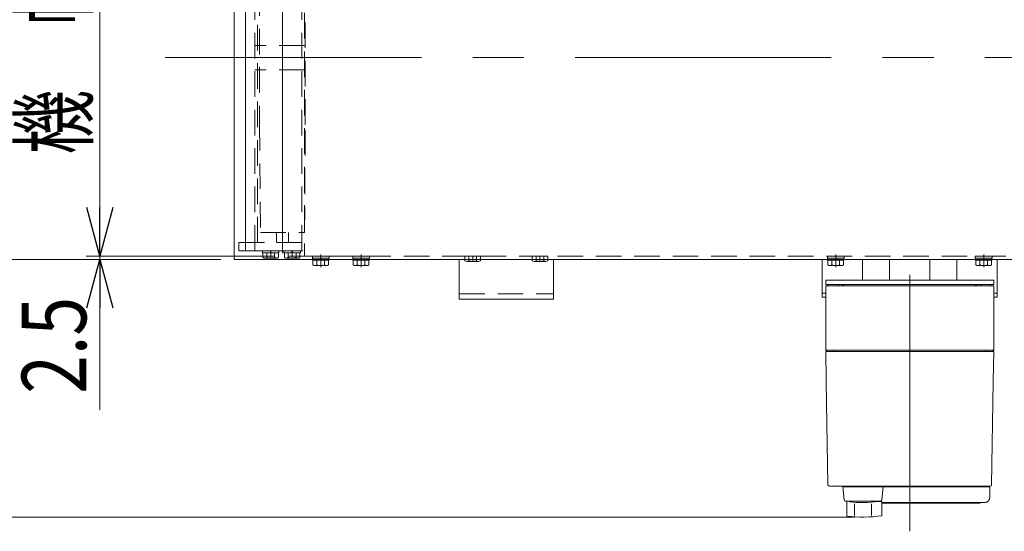
# Model space of a CAD drawing. Units: millimetres. Extents: x -3438 to 3438, y -2316 to 2316.
# Drawn here: x -2229 to -1497, y 1496 to 1876 of the extents above; entities that cross this region are included whole.
import ezdxf
from ezdxf.enums import TextEntityAlignment as Align

# ---------------------------------------------------------------- set-up
doc = ezdxf.new("R2010")
doc.units = ezdxf.units.MM
doc.header["$LTSCALE"] = 3
for name, pattern in [('CENTER', [50.8, 31.75, -6.35, 6.35, -6.35]), ('CENTERX2', [101.6, 63.5, -12.7, 12.7, -12.7]), ('DASHED2', [9.525, 6.35, -3.175])]:
    doc.linetypes.add(name, pattern=pattern)
for name, color, linetype in [('15', 7, 'Continuous'), ('17', 7, 'Continuous'), ('18', 7, 'Continuous'), ('3', 7, 'Continuous'), ('8', 7, 'Continuous'), ('9', 7, 'Continuous'), ('L-BOLT', 7, 'Continuous'), ('Layer0009', 7, 'Continuous'), ('Layer0027', 7, 'Continuous')]:
    doc.layers.add(name, color=color, linetype=linetype)
doc.styles.add('dcStyle0', font='ＭＳ Ｐゴシック')
doc.dimstyles.new('dc_Rotated', dxfattribs={"dimtxt": 48, "dimasz": 36.000023, "dimexe": 10, "dimexo": 12, "dimgap": 10, "dimtad": 3, "dimdsep": 46, "dimtxsty": 'dcStyle0', "dimblk1": 'OPEN30', "dimblk2": 'OPEN30', "dimsah": 1, "dimcen": 0.09, "dimclrd": 2, "dimclre": 2, "dimclrt": 4, "dimadec": 0, "dimazin": 2, "dimtfac": 1, "dimtdec": 4, "dimtmove": 0, "dimatfit": 3, "dimfxl": 1, "dimarcsym": 1})

# ---------------------------------------------------------------- blocks, each defined once
blk = doc.blocks.new('_Open30')
at = {"color": 0, "linetype": 'ByBlock', "lineweight": -2}
for p, q in [((-1, 0.267949), (0, 0)), ((0, 0), (-1, -0.267949)), ((0, 0), (-1, 0))]:
    blk.add_line(p, q, dxfattribs=at)
blk = doc.blocks.new('*D22')
at = {"color": 2, "linetype": 'Continuous', "lineweight": 13}
for p, q in [((-2079.64, 1997.69), (-2279.64, 1997.69)), ((-2269.64, 1697.69), (-2269.64, 1997.69)), ((-2079.64, 1697.69), (-2279.64, 1697.69))]:
    blk.add_line(p, q, dxfattribs=at)
at = {"color": 2, "xscale": 36.00003369138344, "yscale": 35.99987241868372}
for p, rotation in [((-2269.64, 1997.69), 90), ((-2269.64, 1697.69), 270)]:
    blk.add_blockref('_Open30', p, dxfattribs=dict(at, rotation=rotation))
at = {"color": 4, "style": 'dcStyle0', "width": 0.765263}
blk.add_text('ベルト幅', height=48, rotation=90, dxfattribs=at).set_placement((-2279.64, 1751.69), (-2279.64, 1943.69), align=Align.FIT)
blk = doc.blocks.new('*D23')
at = {"color": 2, "linetype": 'Continuous', "lineweight": 13}
for p, q in [((-2039.24, 1995.19), (-2179.64, 1995.19)), ((-2169.64, 1700.19), (-2169.64, 1995.19)), ((-2039.24, 1700.19), (-2179.64, 1700.19))]:
    blk.add_line(p, q, dxfattribs=at)
at = {"color": 2, "xscale": 36.00003369138344, "yscale": 35.99987241868372}
for p, rotation in [((-2169.64, 1995.19), 90), ((-2169.64, 1700.19), 270)]:
    blk.add_blockref('_Open30', p, dxfattribs=dict(at, rotation=rotation))
at = {"color": 4, "style": 'dcStyle0', "width": 0.774103}
blk.add_text('機\u3000幅', height=48, rotation=90, dxfattribs=at).set_placement((-2179.64, 1775.69), (-2179.64, 1919.69), align=Align.FIT)
blk = doc.blocks.new('DC_IMAGEDIMGROUP_3')
at = {"color": 2, "linetype": 'Continuous', "lineweight": 13}
for p, q in [((-2169.64, 1740.19), (-2169.64, 1700.19)), ((-2039.24, 1700.19), (-2179.64, 1700.19)), ((-2169.64, 1697.69), (-2169.64, 1700.19)), ((-2079.64, 1697.69), (-2179.64, 1697.69)), ((-2169.64, 1585.86), (-2169.64, 1697.69))]:
    blk.add_line(p, q, dxfattribs=at)
at = {"color": 2, "xscale": 36.00003369138344, "yscale": 35.99987241868372}
for p, rotation in [((-2169.64, 1700.19), 270), ((-2169.64, 1697.69), 90)]:
    blk.add_blockref('_Open30', p, dxfattribs=dict(at, rotation=rotation))
at = {"color": 2, "style": 'dcStyle0', "width": 0.857311}
blk.add_text('2.5', height=48, rotation=90, dxfattribs=at).set_placement((-2179.64, 1597.86), (-2179.64, 1669.86), align=Align.FIT)
blk = doc.blocks.new('*D27')
at = {"color": 2, "linetype": 'Continuous', "lineweight": 13}
for p, q in [((-2079.64, 1697.69), (-2279.64, 1697.69)), ((-2269.64, 1506.19), (-2269.64, 1697.69)), ((-1607.96, 1506.19), (-2279.64, 1506.19))]:
    blk.add_line(p, q, dxfattribs=at)
at = {"color": 2, "xscale": 36.00003369138344, "yscale": 35.99987241868372}
for p, rotation in [((-2269.64, 1697.69), 90), ((-2269.64, 1506.19), 270)]:
    blk.add_blockref('_Open30', p, dxfattribs=dict(at, rotation=rotation))
at = {"color": 2, "style": 'dcStyle0', "width": 0.780226}
blk.add_text('191.5', height=48, rotation=90, dxfattribs=at).set_placement((-2279.64, 1545.44), (-2279.64, 1665.44), align=Align.FIT)
blk = doc.blocks.new('DC_GROUP_W_FFB_RE_020_1_33')
at = {"layer": '3', "color": 7, "linetype": 'Continuous', "lineweight": 18}
for p, q in [((-1902.24, 1668.19), (-1902.24, 1697.69)), ((-1832.24, 1697.69), (-1832.24, 1668.19)), ((-1832.24, 1668.19), (-1902.24, 1668.19))]:
    blk.add_line(p, q, dxfattribs=at)
at = {"layer": '3', "color": 4, "linetype": 'DASHED2', "lineweight": 13}
blk.add_line((-1902.24, 1672.19), (-1832.24, 1672.19), dxfattribs=at)
blk = doc.blocks.new('DC_GROUP_W_FFB_RE_020_1_155')
at = {"layer": '15', "color": 4, "linetype": 'DASHED2', "lineweight": 13}
for p, q in [((-2038.24, 1977.69), (-2038.24, 1985.19)), ((-2029.24, 1977.69), (-2029.24, 1985.19)), ((-2050.14, 1977.69), (-2050.74, 1897.69)), ((-2017.34, 1977.69), (-2050.14, 1977.69)), ((-2016.74, 1897.69), (-2017.34, 1977.69)), ((-2050.74, 1897.69), (-2050.74, 1797.69)), ((-2016.74, 1797.69), (-2016.74, 1897.69)), ((-2050.74, 1797.69), (-2050.14, 1717.69)), ((-2017.34, 1717.69), (-2016.74, 1797.69)), ((-2050.14, 1717.69), (-2017.34, 1717.69)), ((-2038.24, 1717.69), (-2038.24, 1710.19)), ((-2029.24, 1717.69), (-2029.24, 1710.19))]:
    blk.add_line(p, q, dxfattribs=at)
at = {"layer": '15', "color": 3, "linetype": 'CENTERX2', "lineweight": 13}
blk.add_line((-2033.74, 1702.43), (-2033.74, 1988.69), dxfattribs=at)
blk = doc.blocks.new('DC_GROUP_W_FFB_RE_020_1_19')
at = {"layer": 'L-BOLT', "color": 7, "linetype": 'Continuous', "lineweight": 13}
for p, q in [((-1629.74, 1679.19), (-1629.74, 1682.19)), ((-1629.74, 1682.19), (-1504.74, 1682.19)), ((-1504.74, 1679.19), (-1629.74, 1679.19)), ((-1504.74, 1682.19), (-1504.74, 1679.19))]:
    blk.add_line(p, q, dxfattribs=at)
blk = doc.blocks.new('DC_GROUP_W_FFB_RE_020_1_153')
at = {"layer": '18', "color": 4, "linetype": 'DASHED2', "lineweight": 13}
for p, q in [((-1981.49, 1700.19), (-1968.99, 1700.19)), ((-1981.49, 1700.19), (-1981.49, 1698.59)), ((-1968.99, 1700.19), (-1968.99, 1698.59)), ((-1981.49, 1698.59), (-1968.99, 1698.59)), ((-1981.34, 1698.59), (-1981.34, 1697.69)), ((-1975.41, 1697.69), (-1975.65, 1698.59)), ((-1975, 1697.69), (-1975.24, 1698.59)), ((-1969.14, 1698.59), (-1969.14, 1697.69))]:
    blk.add_line(p, q, dxfattribs=at)
at = {"layer": '18', "color": 3, "linetype": 'CENTER', "lineweight": 13}
blk.add_line((-1975.24, 1691.84), (-1975.24, 1701.44), dxfattribs=at)
at = {"layer": '18', "color": 7, "linetype": 'Continuous', "lineweight": 13}
for p, q in [((-1981.34, 1697.69), (-1981.34, 1697.09)), ((-1981.34, 1697.09), (-1969.14, 1697.09)), ((-1981.02, 1697.09), (-1981.02, 1693.6)), ((-1979.57, 1693.09), (-1970.91, 1693.09)), ((-1978.13, 1697.09), (-1978.13, 1693.6)), ((-1975.24, 1697.09), (-1975.41, 1697.69)), ((-1974.84, 1697.09), (-1975, 1697.69)), ((-1972.36, 1697.09), (-1972.36, 1693.6)), ((-1969.47, 1697.09), (-1969.47, 1693.6)), ((-1969.14, 1697.69), (-1969.14, 1697.09))]:
    blk.add_line(p, q, dxfattribs=at)
for centre, radius, start, end in [((-1979.57, 1695.41), 2.32, 231.48106, 308.51894), ((-1975.24, 1701.61), 8.51, 250.18081, 289.81919), ((-1970.91, 1695.41), 2.32, 231.48106, 308.51894)]:
    blk.add_arc(centre, radius, start, end, dxfattribs=at)
blk = doc.blocks.new('DC_GROUP_W_FFB_RE_020_1_154')
at = {"layer": '18', "color": 4, "linetype": 'DASHED2', "lineweight": 13}
for p, q in [((-2011.49, 1700.19), (-1998.99, 1700.19)), ((-2011.49, 1700.19), (-2011.49, 1698.59)), ((-1998.99, 1700.19), (-1998.99, 1698.59)), ((-2011.49, 1698.59), (-1998.99, 1698.59)), ((-2011.34, 1698.59), (-2011.34, 1697.69)), ((-2005.41, 1697.69), (-2005.65, 1698.59)), ((-2005, 1697.69), (-2005.24, 1698.59)), ((-1999.14, 1698.59), (-1999.14, 1697.69))]:
    blk.add_line(p, q, dxfattribs=at)
at = {"layer": '18', "color": 3, "linetype": 'CENTER', "lineweight": 13}
blk.add_line((-2005.24, 1691.84), (-2005.24, 1701.44), dxfattribs=at)
at = {"layer": '18', "color": 7, "linetype": 'Continuous', "lineweight": 13}
for p, q in [((-2011.34, 1697.69), (-2011.34, 1697.09)), ((-2011.34, 1697.09), (-1999.14, 1697.09)), ((-2011.02, 1697.09), (-2011.02, 1693.6)), ((-2009.57, 1693.09), (-2000.91, 1693.09)), ((-2008.13, 1697.09), (-2008.13, 1693.6)), ((-2005.24, 1697.09), (-2005.41, 1697.69)), ((-2004.84, 1697.09), (-2005, 1697.69)), ((-2002.36, 1697.09), (-2002.36, 1693.6)), ((-1999.47, 1697.09), (-1999.47, 1693.6)), ((-1999.14, 1697.69), (-1999.14, 1697.09))]:
    blk.add_line(p, q, dxfattribs=at)
for centre, radius, start, end in [((-2009.57, 1695.41), 2.32, 231.48106, 308.51894), ((-2005.24, 1701.61), 8.51, 250.18081, 289.81919), ((-2000.91, 1695.41), 2.32, 231.48106, 308.51894)]:
    blk.add_arc(centre, radius, start, end, dxfattribs=at)
blk = doc.blocks.new('DC_GROUP_W_FFB_RE_020_1_156')
at = {"layer": 'Layer0009', "color": 3, "linetype": 'CENTERX2', "lineweight": 13}
blk.add_line((-2061.24, 1704.5), (-2061.24, 1992.48), dxfattribs=at)
blk = doc.blocks.new('DC_GROUP_W_FFB_RE_020_1_157')
at = {"layer": '8', "color": 4, "linetype": 'DASHED2', "lineweight": 13}
for p, q in [((-2017.24, 1995.19), (-2017.24, 1700.19)), ((-2066.24, 1991.19), (-2017.24, 1991.19)), ((-2066.24, 1985.19), (-2066.24, 1991.19)), ((-2066.24, 1985.19), (-2019.24, 1985.19)), ((-2054.24, 1704.19), (-2054.24, 1991.19)), ((-2052.24, 1710.19), (-2052.24, 1985.19)), ((-2019.24, 1704.19), (-2019.24, 1991.19)), ((-2017.24, 1856.69), (-2054.24, 1856.69)), ((-2017.24, 1838.69), (-2054.24, 1838.69)), ((-2066.24, 1710.19), (-2019.24, 1710.19)), ((-2066.24, 1710.19), (-2066.24, 1704.19)), ((-2066.24, 1704.19), (-2017.24, 1704.19))]:
    blk.add_line(p, q, dxfattribs=at)
blk = doc.blocks.new('DC_GROUP_W_FFB_RE_020_1_247')
at = {"layer": 'Layer0027', "color": 4, "linetype": 'DASHED2', "lineweight": 13}
for p, q in [((-1628.49, 1700.19), (-1615.99, 1700.19)), ((-1628.49, 1700.19), (-1628.49, 1698.59)), ((-1615.99, 1700.19), (-1615.99, 1698.59)), ((-1628.49, 1698.59), (-1615.99, 1698.59)), ((-1628.34, 1698.59), (-1628.34, 1697.69)), ((-1616.14, 1698.59), (-1616.14, 1697.69))]:
    blk.add_line(p, q, dxfattribs=at)
at = {"layer": 'Layer0027', "color": 3, "linetype": 'CENTER', "lineweight": 13}
blk.add_line((-1622.24, 1691.84), (-1622.24, 1701.44), dxfattribs=at)
at = {"layer": 'Layer0027', "color": 140, "linetype": 'Continuous', "lineweight": 13}
for p, q in [((-1628.34, 1697.69), (-1628.34, 1697.09)), ((-1628.34, 1697.09), (-1616.14, 1697.09)), ((-1628.02, 1697.09), (-1628.02, 1693.6)), ((-1626.57, 1693.09), (-1617.91, 1693.09)), ((-1625.13, 1697.09), (-1625.13, 1693.6)), ((-1619.36, 1697.09), (-1619.36, 1693.6)), ((-1616.47, 1697.09), (-1616.47, 1693.6)), ((-1616.14, 1697.69), (-1616.14, 1697.09))]:
    blk.add_line(p, q, dxfattribs=at)
for centre, radius, start, end in [((-1626.57, 1695.41), 2.32, 231.48106, 308.51894), ((-1622.24, 1701.61), 8.51, 250.18081, 289.81919), ((-1617.91, 1695.41), 2.32, 231.48106, 308.51894)]:
    blk.add_arc(centre, radius, start, end, dxfattribs=at)
blk = doc.blocks.new('DC_GROUP_W_FFB_RE_020_1_248')
at = {"layer": 'Layer0027', "color": 4, "linetype": 'DASHED2', "lineweight": 13}
for p, q in [((-1518.49, 1700.19), (-1518.49, 1698.59)), ((-1505.99, 1700.19), (-1518.49, 1700.19)), ((-1505.99, 1700.19), (-1505.99, 1698.59)), ((-1505.99, 1698.59), (-1518.49, 1698.59)), ((-1518.34, 1698.59), (-1518.34, 1697.69)), ((-1506.14, 1698.59), (-1506.14, 1697.69))]:
    blk.add_line(p, q, dxfattribs=at)
at = {"layer": 'Layer0027', "color": 3, "linetype": 'CENTER', "lineweight": 13}
blk.add_line((-1512.24, 1691.84), (-1512.24, 1701.44), dxfattribs=at)
at = {"layer": 'Layer0027', "color": 140, "linetype": 'Continuous', "lineweight": 13}
for p, q in [((-1518.34, 1697.69), (-1518.34, 1697.09)), ((-1506.14, 1697.09), (-1518.34, 1697.09)), ((-1518.02, 1697.09), (-1518.02, 1693.6)), ((-1507.91, 1693.09), (-1516.57, 1693.09)), ((-1515.13, 1697.09), (-1515.13, 1693.6)), ((-1509.36, 1697.09), (-1509.36, 1693.6)), ((-1506.47, 1697.09), (-1506.47, 1693.6)), ((-1506.14, 1697.69), (-1506.14, 1697.09))]:
    blk.add_line(p, q, dxfattribs=at)
for centre, radius, start, end in [((-1516.57, 1695.41), 2.32, 231.48106, 308.51894), ((-1512.24, 1701.61), 8.51, 250.18081, 289.81919), ((-1507.91, 1695.41), 2.32, 231.48106, 308.51894)]:
    blk.add_arc(centre, radius, start, end, dxfattribs=at)
blk = doc.blocks.new('DC_GROUP_W_FFB_RE_020_1_263')
at = {"layer": 'Layer0027', "color": 140, "linetype": 'Continuous', "lineweight": 13}
for p, q in [((-1836.47, 1700.19), (-1848.02, 1700.19)), ((-1848.02, 1700.19), (-1848.02, 1696.7)), ((-1845.13, 1700.19), (-1845.13, 1696.7)), ((-1839.36, 1700.19), (-1839.36, 1696.7)), ((-1836.47, 1700.19), (-1836.47, 1696.7)), ((-1837.91, 1696.19), (-1846.57, 1696.19))]:
    blk.add_line(p, q, dxfattribs=at)
at = {"layer": 'Layer0027', "color": 3, "linetype": 'CENTERX2', "lineweight": 13}
blk.add_line((-1842.24, 1696.19), (-1842.24, 1700.19), dxfattribs=at)
at = {"layer": 'Layer0027', "color": 140, "linetype": 'Continuous', "lineweight": 13}
for centre, radius, start, end in [((-1846.57, 1698.51), 2.32, 231.48106, 308.51894), ((-1842.24, 1704.71), 8.51, 250.18081, 289.81919), ((-1837.91, 1698.51), 2.32, 231.48106, 308.51894)]:
    blk.add_arc(centre, radius, start, end, dxfattribs=at)
blk = doc.blocks.new('DC_GROUP_W_FFB_RE_020_1_264')
at = {"layer": 'Layer0027', "color": 140, "linetype": 'Continuous', "lineweight": 13}
for p, q in [((-1886.47, 1700.19), (-1898.02, 1700.19)), ((-1898.02, 1700.19), (-1898.02, 1696.7)), ((-1895.13, 1700.19), (-1895.13, 1696.7)), ((-1889.36, 1700.19), (-1889.36, 1696.7)), ((-1886.47, 1700.19), (-1886.47, 1696.7)), ((-1887.91, 1696.19), (-1896.57, 1696.19))]:
    blk.add_line(p, q, dxfattribs=at)
at = {"layer": 'Layer0027', "color": 3, "linetype": 'CENTERX2', "lineweight": 13}
blk.add_line((-1892.24, 1696.19), (-1892.24, 1700.19), dxfattribs=at)
at = {"layer": 'Layer0027', "color": 140, "linetype": 'Continuous', "lineweight": 13}
for centre, radius, start, end in [((-1896.57, 1698.51), 2.32, 231.48106, 308.51894), ((-1892.24, 1704.71), 8.51, 250.18081, 289.81919), ((-1887.91, 1698.51), 2.32, 231.48106, 308.51894)]:
    blk.add_arc(centre, radius, start, end, dxfattribs=at)

msp = doc.modelspace()

# ---------------------------------------------------------------- linework, layer by layer
at = {"color": 7, "linetype": 'Continuous', "lineweight": 13}
for p, q in [((-2069.6429922, 1997.6909233), (-2069.6429922, 1697.6909233)), ((-2069.6429922, 1697.6909233), (-64.8428798, 1697.6909233))]:
    msp.add_line(p, q, dxfattribs=at)
at = {"color": 4, "linetype": 'DASHED2', "lineweight": 13}
for p, q in [((-2048.5793248, 1704.1909233), (-2048.5793248, 1702.6909233)), ((-2036.3793248, 1704.1909233), (-2048.5793248, 1704.1909233)), ((-2036.3793248, 1702.6909233), (-2048.5793248, 1702.6909233)), ((-2048.2528275, 1702.6909233), (-2048.2528275, 1699.1952403)), ((-2045.3660761, 1702.6909233), (-2045.3660761, 1699.1952403)), ((-2042.8812486, 1702.6909233), (-2042.4793248, 1704.1909233)), ((-2042.4793248, 1702.6909233), (-2042.077401, 1704.1909233)), ((-2039.5925734, 1702.6909233), (-2039.5925734, 1699.1952403)), ((-2036.7058221, 1702.6909233), (-2036.7058221, 1699.1952403)), ((-2036.3793248, 1704.1909233), (-2036.3793248, 1702.6909233)), ((-2032.5793248, 1704.1909233), (-2032.5793248, 1702.6909233)), ((-2020.3793248, 1704.1909233), (-2032.5793248, 1704.1909233)), ((-2020.3793248, 1702.6909233), (-2032.5793248, 1702.6909233)), ((-2032.2528275, 1702.6909233), (-2032.2528275, 1699.1952403)), ((-2029.3660761, 1702.6909233), (-2029.3660761, 1699.1952403)), ((-2026.8812486, 1702.6909233), (-2026.4793248, 1704.1909233)), ((-2026.4793248, 1702.6909233), (-2026.077401, 1704.1909233)), ((-2023.5925734, 1702.6909233), (-2023.5925734, 1699.1952403)), ((-2020.7058221, 1702.6909233), (-2020.7058221, 1699.1952403)), ((-2020.3793248, 1704.1909233), (-2020.3793248, 1702.6909233)), ((-2038.1491978, 1698.6909233), (-2046.8094518, 1698.6909233)), ((-2022.1491978, 1698.6909233), (-2030.8094518, 1698.6909233))]:
    msp.add_line(p, q, dxfattribs=at)
at = {"color": 3, "linetype": 'CENTERX2', "lineweight": 13}
for p, q in [((-2042.4793248, 1698.6909233), (-2042.4793248, 1704.1909233)), ((-2026.4793248, 1698.6909233), (-2026.4793248, 1704.1909233))]:
    msp.add_line(p, q, dxfattribs=at)
at = {"color": 4, "linetype": 'DASHED2', "lineweight": 13}
for centre, radius, start, end in [((-2046.8094518, 1701.0085816), 2.3176583, 231.4810606668, 308.5189393332), ((-2042.4793248, 1707.2050808), 8.5141575, 250.1808067604, 289.8191932396), ((-2038.1491978, 1701.0085816), 2.3176583, 231.4810606668, 308.5189393332), ((-2030.8094518, 1701.0085816), 2.3176583, 231.4810606668, 308.5189393332), ((-2026.4793248, 1707.2050808), 8.5141575, 250.1808067604, 289.8191932396), ((-2022.1491978, 1701.0085816), 2.3176583, 231.4810606668, 308.5189393332)]:
    msp.add_arc(centre, radius, start, end, dxfattribs=at)
at = {"layer": '17', "color": 7, "linetype": 'Continuous', "lineweight": 13}
for p, q in [((-1632.242936, 1669.6909233), (-1632.242936, 1697.6909233)), ((-1502.242936, 1697.6909233), (-1502.242936, 1669.6909233)), ((-1632.242936, 1672.6909233), (-1629.742936, 1672.6909233)), ((-1629.742936, 1669.6909233), (-1632.242936, 1669.6909233)), ((-1504.742936, 1672.6909233), (-1502.242936, 1672.6909233)), ((-1502.242936, 1669.6909233), (-1504.742936, 1669.6909233))]:
    msp.add_line(p, q, dxfattribs=at)
at = {"layer": '18', "color": 4, "linetype": 'DASHED2', "lineweight": 13}
msp.add_line((-2029.242936, 1700.1909233), (-105.242936, 1700.1909233), dxfattribs=at)
at = {"layer": '3', "color": 3, "linetype": 'CENTERX2', "lineweight": 13}
msp.add_line((-2120.8655222, 1847.6909233), (-7.9930196, 1847.6909233), dxfattribs=at)
at = {"layer": '9', "color": 7, "linetype": 'Continuous', "lineweight": 13}
for p, q in [((-1602.242936, 1697.6909233), (-1602.242936, 1682.1909233)), ((-1582.242936, 1682.1909233), (-1582.242936, 1697.6909233)), ((-1552.242936, 1682.1909233), (-1552.242936, 1697.6909233)), ((-1532.242936, 1697.6909233), (-1532.242936, 1682.1909233))]:
    msp.add_line(p, q, dxfattribs=at)
at = {"layer": 'L-BOLT', "color": 3, "linetype": 'CENTERX2', "lineweight": 13}
msp.add_line((-1567.242936, 1495.6909272), (-1567.242936, 1704.1432623), dxfattribs=at)
at = {"layer": 'L-BOLT', "color": 7, "linetype": 'Continuous', "lineweight": 18}
for p, q in [((-1504.742936, 1678.1909233), (-1629.742936, 1678.1909233)), ((-1629.742936, 1630.1909233), (-1629.742936, 1678.1909233)), ((-1628.242936, 1679.1909233), (-1616.242936, 1679.1909233)), ((-1628.242936, 1678.1909233), (-1628.242936, 1679.1909233)), ((-1620.042936, 1678.1909233), (-1620.042936, 1679.1909233)), ((-1616.9514334, 1679.1909233), (-1616.9514334, 1678.1909233)), ((-1616.433461, 1678.1909233), (-1616.433461, 1679.1909233)), ((-1616.242936, 1678.1909233), (-1616.242936, 1679.1909233)), ((-1518.242936, 1679.1909233), (-1506.242936, 1679.1909233)), ((-1518.242936, 1678.1909233), (-1518.242936, 1679.1909233)), ((-1518.052411, 1678.1909233), (-1518.052411, 1679.1909233)), ((-1517.5344386, 1679.1909233), (-1517.5344386, 1678.1909233)), ((-1514.442936, 1678.1909233), (-1514.442936, 1679.1909233)), ((-1506.242936, 1678.1909233), (-1506.242936, 1679.1909233)), ((-1504.742936, 1630.1909233), (-1504.742936, 1678.1909233)), ((-1629.742936, 1630.1909233), (-1504.742936, 1630.1909233)), ((-1628.742936, 1629.1909233), (-1629.742936, 1630.1909233)), ((-1629.742936, 1629.1909233), (-1629.3673475, 1607.6734707)), ((-1629.742936, 1629.1909233), (-1504.742936, 1629.1909233)), ((-1623.742936, 1629.1909233), (-1623.742936, 1630.1909233)), ((-1510.742936, 1629.1909233), (-1510.742936, 1630.1909233)), ((-1505.742936, 1629.1909233), (-1504.742936, 1630.1909233)), ((-1505.1185246, 1607.6734707), (-1504.742936, 1629.1909233)), ((-1629.3450197, 1606.3959928), (-1628.01458, 1530.1734709)), ((-1506.4712921, 1530.1734709), (-1505.1408525, 1606.3959909)), ((-1627.0147323, 1529.1909233), (-1507.4711398, 1529.1909233)), ((-1521.9411364, 1529.1870543), (-1521.9372635, 1529.1909272)), ((-1516.5411364, 1528.6909272), (-1516.5411364, 1529.1909272)), ((-1507.7411364, 1520.6909272), (-1507.7411364, 1528.6909272)), ((-1511.2411364, 1517.1909272), (-1588.009498, 1517.1909272)), ((-1588.009498, 1516.6909272), (-1515.0411364, 1516.6909272)), ((-1514.7411364, 1516.9909272), (-1514.7411364, 1517.1909272))]:
    msp.add_line(p, q, dxfattribs=at)
at = {"layer": 'L-BOLT', "color": 7, "linetype": 'Continuous', "lineweight": 13}
for p, q in [((-1616.961071, 1528.6909233), (-1507.7411364, 1528.6909272)), ((-1616.961071, 1528.6909233), (-1616.093198, 1519.1004443)), ((-1616.013936, 1528.6909233), (-1616.013936, 1529.1909233)), ((-1588.011936, 1528.6909233), (-1588.011936, 1529.1909233)), ((-1587.928598, 1519.1004443), (-1587.010898, 1528.6909233)), ((-1615.097298, 1518.1905443), (-1588.924498, 1518.1905443)), ((-1614.009498, 1506.9639443), (-1614.009498, 1518.1905443)), ((-1608.315718, 1507.4403443), (-1608.315718, 1516.0344443)), ((-1595.706398, 1507.4403443), (-1595.706398, 1516.1424443)), ((-1590.735398, 1518.1905443), (-1590.735398, 1517.7292443)), ((-1590.735398, 1517.7292443), (-1588.009498, 1517.7292443)), ((-1588.009498, 1507.2265443), (-1588.009498, 1517.7292443))]:
    msp.add_line(p, q, dxfattribs=at)
at = {"layer": 'L-BOLT', "color": 7, "linetype": 'Continuous', "lineweight": 18}
for centre, radius, start, end in [((-1627.0147323, 1530.1909233), 1, 180.9999999769, 269.9999999882), ((-1507.4711398, 1530.1909233), 1, 269.9999999882, 358.9999999995), ((-1515.0411364, 1516.9909272), 0.3, 269.9999999882, 0), ((-1511.2411364, 1520.6909272), 3.5, 269.9999999882, 0)]:
    msp.add_arc(centre, radius, start, end, dxfattribs=at)
at = {"layer": 'L-BOLT', "color": 7, "linetype": 'Continuous', "lineweight": 13}
for centre, radius, start, end in [((-1615.097298, 1519.1905443), 1, 185.1706999772, 269.9999999882), ((-1602.010898, 1617.0915443), 100, 264.2347299875, 276.4739999891), ((-1588.924498, 1519.1905443), 1, 269.9999999882, 354.8299999993), ((-1602.010898, 1606.2415443), 100, 263.1086899873, 278.0489999895)]:
    msp.add_arc(centre, radius, start, end, dxfattribs=at)
at = {"layer": 'L-BOLT', "color": 7, "linetype": 'Continuous', "lineweight": 18}
for points, knots in [([(-1629.3672591, 1607.6674077), (-1629.367257, 1607.6673077), (-1629.3672354, 1607.666295), (-1629.3671753, 1607.6633057), (-1629.3670072, 1607.6544888), (-1629.3667945, 1607.6424923), (-1629.3665294, 1607.6274494), (-1629.3663709, 1607.6183342), (-1629.3662836, 1607.613311)], [0, 0, 0, 0, 0.000300235177, 0.003038656078, 0.008969718582, 0.026755732428, 0.039033771219, 0.054105535811, 0.054105535811, 0.054105535811, 0.054105535811]), ([(-1629.3662974, 1607.6133116), (-1629.366292, 1607.6130046), (-1629.3662813, 1607.6123872), (-1629.366265, 1607.611456), (-1629.3660135, 1607.5970469), (-1629.3654119, 1607.5625796), (-1629.3643617, 1607.502413), (-1629.3635407, 1607.4553804), (-1629.3630639, 1607.4280622), (-1629.3630296, 1607.4260995), (-1629.3630067, 1607.4247875), (-1629.3629952, 1607.4241297)], [0, 0, 0, 0, 0.00092112417, 0.00185250869, 0.00279413164, 0.04415500134, 0.10527003146, 0.18332164488, 0.18527409547, 0.18723714401, 0.18921073441, 0.18921073441, 0.18921073441, 0.18921073441]), ([(-1629.3629993, 1607.4241295), (-1629.3625394, 1607.3977245), (-1629.3615153, 1607.3389156), (-1629.3598508, 1607.2439017), (-1629.3586514, 1607.1752927), (-1629.3580185, 1607.1390875)], [0, 0, 0, 0, 0.0792270623, 0.17645330901, 0.285085454, 0.285085454, 0.285085454, 0.285085454]), ([(-1629.3580198, 1607.1390871), (-1629.3574037, 1607.1037896), (-1629.3560996, 1607.0290824), (-1629.354082, 1606.9134893), (-1629.3526703, 1606.832618), (-1629.3519366, 1606.7905803), (-1629.3519064, 1606.788852), (-1629.3518863, 1606.7876996), (-1629.3518762, 1606.7871232)], [0, 0, 0, 0, 0.10590866281, 0.22415582378, 0.34683196472, 0.34855959991, 0.35028811349, 0.35201751293, 0.35201751293, 0.35201751293, 0.35201751293]), ([(-1629.3518741, 1606.7871231), (-1629.3511452, 1606.7453393), (-1629.3496406, 1606.6590898), (-1629.3473955, 1606.5287676), (-1629.3458413, 1606.4402299), (-1629.3450677, 1606.3961577)], [0, 0, 0, 0, 0.12537064912, 0.25878781589, 0.39102463175, 0.39102463175, 0.39102463175, 0.39102463175]), ([(-1505.1408034, 1606.3961576), (-1505.1400301, 1606.4401977), (-1505.1384766, 1606.5286704), (-1505.1362349, 1606.6589003), (-1505.1347313, 1606.7450896), (-1505.1340028, 1606.7868461)], [0, 0, 0, 0, 0.13214053539, 0.26545897029, 0.39074767898, 0.39074767898, 0.39074767898, 0.39074767898]), ([(-1505.1340006, 1606.7868462), (-1505.13399, 1606.7874534), (-1505.1339689, 1606.7886675), (-1505.1339371, 1606.790488), (-1505.1332027, 1606.8325592), (-1505.1317915, 1606.913407), (-1505.1297751, 1607.0289273), (-1505.1284719, 1607.1035898), (-1505.1278561, 1607.1388687)], [0, 0, 0, 0, 0.00182183555, 0.00364268736, 0.00546256465, 0.12805437774, 0.24622330917, 0.35207608691, 0.35207608691, 0.35207608691, 0.35207608691]), ([(-1505.1278574, 1607.1388692), (-1505.1272236, 1607.1751191), (-1505.1260227, 1607.2438113), (-1505.1243567, 1607.3389315), (-1505.1233315, 1607.397802), (-1505.1228712, 1607.4242302)], [0, 0, 0, 0, 0.10876647528, 0.20610798163, 0.28540458473, 0.28540458473, 0.28540458473, 0.28540458473]), ([(-1505.1228751, 1607.4242304), (-1505.1228638, 1607.4248769), (-1505.1228413, 1607.4261664), (-1505.1228076, 1607.4280955), (-1505.1223311, 1607.4553915), (-1505.1215104, 1607.502413), (-1505.1204602, 1607.5625797), (-1505.1198588, 1607.5970295), (-1505.1196079, 1607.6114039), (-1505.1195926, 1607.6122837), (-1505.1195824, 1607.6128671), (-1505.1195773, 1607.6131573)], [0, 0, 0, 0, 0.00193964636, 0.00386910583, 0.00578832512, 0.08383998232, 0.14495517807, 0.18631604305, 0.18720505472, 0.18808494003, 0.18895568052, 0.18895568052, 0.18895568052, 0.18895568052]), ([(-1505.1195903, 1607.6131567), (-1505.1194714, 1607.6199909), (-1505.1192629, 1607.6319714), (-1505.1189732, 1607.6484642), (-1505.1187766, 1607.6591687), (-1505.1186576, 1607.6652847), (-1505.1186239, 1607.6669606), (-1505.1186105, 1607.6675906), (-1505.118609, 1607.6676627)], [0, 0, 0, 0, 0.020505616176, 0.035946916692, 0.049485866405, 0.052624637084, 0.054298286353, 0.054514842757, 0.054514842757, 0.054514842757, 0.054514842757]), ([(-1505.1195884, 1607.613311), (-1505.1194699, 1607.6201235), (-1505.1192622, 1607.6320654), (-1505.1189737, 1607.6484752), (-1505.1187779, 1607.6591045), (-1505.1186599, 1607.6651302), (-1505.1186269, 1607.6667527), (-1505.1186143, 1607.6673431), (-1505.1186129, 1607.6674077)], [0, 0, 0, 0, 0.020440504346, 0.035831287885, 0.049236990845, 0.052333859716, 0.053911756942, 0.054105536008, 0.054105536008, 0.054105536008, 0.054105536008])]:
    msp.add_open_spline(points, degree=3, knots=knots, dxfattribs=at)

# ---------------------------------------------------------------- block references
at = {"linetype": 'Continuous'}
msp.add_blockref('DC_IMAGEDIMGROUP_3', (0, 0), dxfattribs=at)
at = {"layer": '15', "linetype": 'Continuous'}
msp.add_blockref('DC_GROUP_W_FFB_RE_020_1_155', (0, 0), dxfattribs=at)
at = {"layer": '18', "linetype": 'Continuous'}
for name in ['DC_GROUP_W_FFB_RE_020_1_154', 'DC_GROUP_W_FFB_RE_020_1_153']:
    msp.add_blockref(name, (0, 0), dxfattribs=at)
at = {"layer": '3', "linetype": 'Continuous'}
msp.add_blockref('DC_GROUP_W_FFB_RE_020_1_33', (0, 0), dxfattribs=at)
at = {"layer": '8', "linetype": 'Continuous'}
msp.add_blockref('DC_GROUP_W_FFB_RE_020_1_157', (0, 0), dxfattribs=at)
at = {"layer": 'L-BOLT', "linetype": 'Continuous'}
msp.add_blockref('DC_GROUP_W_FFB_RE_020_1_19', (0, 0), dxfattribs=at)
at = {"layer": 'Layer0009', "linetype": 'Continuous'}
msp.add_blockref('DC_GROUP_W_FFB_RE_020_1_156', (0, 0), dxfattribs=at)
at = {"layer": 'Layer0027', "linetype": 'Continuous'}
for name in ['DC_GROUP_W_FFB_RE_020_1_264', 'DC_GROUP_W_FFB_RE_020_1_263', 'DC_GROUP_W_FFB_RE_020_1_247', 'DC_GROUP_W_FFB_RE_020_1_248']:
    msp.add_blockref(name, (0, 0), dxfattribs=at)

# ---------------------------------------------------------------- dimensions: what is measured, and where the dimension line sits
at = {"linetype": 'Continuous', "lineweight": 13}
for base, p1, p2, text, picture, middle in [((-2269.6429922, 1997.6909233), (-2067.6429922, 1697.6909233), (-2067.6429922, 1997.6909233), 'ベルト幅', '*D22', (-2269.6429922, 1847.6909233)), ((-2169.6429922, 1995.1909233), (-2027.242936, 1700.1909233), (-2027.242936, 1995.1909233), '機\u3000幅', '*D23', (-2169.6429922, 1847.6909233))]:
    dim = msp.add_linear_dim(base=base, p1=p1, p2=p2, angle=90, text=text, dimstyle='dc_Rotated', override={"dimtxt": 48, "dimasz": 36.000023, "dimexe": 10, "dimexo": 12, "dimgap": 10, "dimtad": 3, "dimtih": 0, "dimtoh": 0, "dimdec": 2, "dimlfac": 1, "dimzin": 8, "dimtxsty": 'dcStyle0', "dimblk1": 'Open30', "dimblk2": 'Open30', "dimsah": 1, "dimclrd": 2, "dimclre": 2, "dimclrt": 4, "dimazin": 2, "dimtofl": 1, "dimtolj": 0, "dimtzin": 8, "dimarcsym": 1}, dxfattribs=at)
    dim.commit()
    dim.dimension.update_dxf_attribs({"geometry": picture, "text_midpoint": middle, "dimtype": 160})
dim = msp.add_linear_dim(base=(-2269.6429922, 1697.6909233), p1=(-1595.9570485, 1506.1909272), p2=(-2067.6429922, 1697.6909233), angle=90, dimstyle='dc_Rotated', override={"dimtxt": 48, "dimasz": 36.000023, "dimexe": 10, "dimexo": 12, "dimgap": 10, "dimtad": 3, "dimtih": 0, "dimtoh": 0, "dimdec": 2, "dimlfac": 1, "dimzin": 8, "dimtxsty": 'dcStyle0', "dimblk1": 'Open30', "dimblk2": 'Open30', "dimsah": 1, "dimclrd": 2, "dimclre": 2, "dimclrt": 2, "dimazin": 2, "dimtofl": 1, "dimtolj": 0, "dimtzin": 8, "dimarcsym": 1}, dxfattribs=at)
dim.commit()
dim.dimension.update_dxf_attribs({"geometry": '*D27', "text_midpoint": (-2269.6429922, 1605.4409253), "dimtype": 160})

doc.saveas('drawing.dxf')
